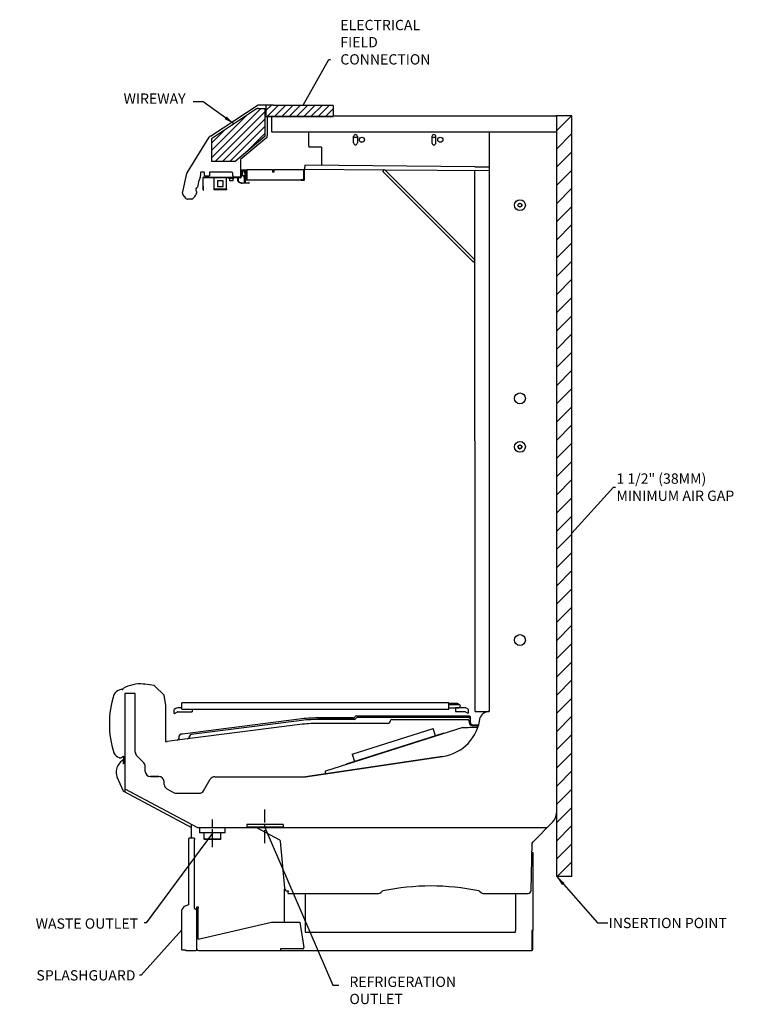
# Model space of a CAD drawing. Units: inches. Extents: x 43 to 265, y -216 to 31.
# Drawn here: x 115 to 187, y -64 to 31 of the extents above; entities that cross this region are included whole.
import ezdxf

# ---------------------------------------------------------------- set-up
doc = ezdxf.new("R2010")
doc.units = ezdxf.units.IN
doc.header["$MEASUREMENT"] = 0
doc.linetypes.add('CENTER', pattern=[2, 1.25, -0.25, 0.25, -0.25])
for name, color, linetype in [('0378489', 7, 'Continuous'), ('0459523', 7, 'Continuous'), ('0530721', 7, 'Continuous'), ('0530820', 7, 'Continuous'), ('0530825', 7, 'Continuous'), ('0531028', 7, 'Continuous'), ('0531355', 7, 'Continuous'), ('0531531', 7, 'Continuous'), ('0531534', 7, 'Continuous'), ('0532094', 7, 'Continuous'), ('0532498', 7, 'Continuous'), ('0533347', 7, 'Continuous'), ('0533981', 7, 'Continuous'), ('0534183', 7, 'Continuous'), ('0534215', 7, 'Continuous'), ('0534271', 7, 'Continuous'), ('0534274', 7, 'Continuous'), ('0534319', 7, 'Continuous'), ('0534333', 7, 'Continuous'), ('0534336', 7, 'Continuous'), ('0534429', 7, 'Continuous'), ('0535157', 7, 'Continuous'), ('0535158', 7, 'Continuous'), ('0535321', 7, 'Continuous'), ('0535669', 7, 'Continuous'), ('0535702', 7, 'Continuous'), ('0535719', 7, 'Continuous'), ('0535792', 7, 'Continuous'), ('0535946', 7, 'Continuous'), ('0536022', 7, 'Continuous'), ('0536165', 7, 'Continuous'), ('0536193', 7, 'Continuous'), ('0536194', 7, 'Continuous'), ('0536197', 7, 'Continuous'), ('0536199', 7, 'Continuous'), ('0536448', 7, 'Continuous'), ('0536525', 7, 'Continuous'), ('0536527', 7, 'Continuous'), ('8.3IN_BLADE', 7, 'Continuous'), ('8.3IN_FRAME', 7, 'Continuous'), ('AIR_GAP-Minimum', 40, 'Continuous'), ('ELECTRICAL', 1, 'Continuous'), ('Hussmann_text', 6, 'Continuous'), ('Insertion_point', 41, 'Continuous'), ('MAKRON_TOOLING_0', 7, 'Continuous'), ('REFRIGERATION', 5, 'Continuous'), ('T31349', 7, 'Continuous'), ('WASTE_OUTLET', 82, 'Continuous'), ('WIREWAY', 4, 'Continuous')]:
    doc.layers.add(name, color=color, linetype=linetype)
doc.dimstyles.get("Standard").update_dxf_attribs({"dimtxt": 0.18, "dimasz": 0.18, "dimexe": 0.18, "dimexo": 0.0625, "dimgap": 0.09, "dimtad": 0, "dimtih": 1, "dimtoh": 1, "dimdec": 4, "dimzin": 0, "dimdsep": 46, "dimtxsty": 'Standard', "dimcen": 0.09, "dimadec": 0, "dimazin": 0, "dimtfac": 1, "dimtdec": 4, "dimtofl": 0, "dimtmove": 0, "dimatfit": 3, "dimfxl": 1, "dimtolj": 1, "dimtzin": 0, "dimarcsym": 0})
pattern_1 = [(45, (7.58423, 5.5641), (-0.3535534, 0.3535534), [])]

msp = doc.modelspace()

# ---------------------------------------------------------------- hatches: boundary and pattern name
at = {"layer": 'AIR_GAP-Minimum'}
h = msp.add_hatch(dxfattribs=at)
h.set_pattern_fill('ANSI31', color=256, scale=10, style=0)
h.set_pattern_definition([(45, (167.1832, -59.0903), (-0.883883, 0.883883), [])])
h.paths.add_polyline_path([(167.183, -51.91), (168.683, -51.91), (168.683, 21.91), (167.183, 21.91)])
at = {"layer": 'ELECTRICAL'}
h = msp.add_hatch(dxfattribs=at)
h.set_pattern_fill('ANSI31', color=256, scale=4)
h.set_pattern_definition(pattern_1)
h.paths.add_polyline_path([(145.527, 22.9, 0.414214), (145.483, 22.943), (139.737, 22.943), (139.737, 22.96), (138.993, 22.96), (138.993, 21.839), (145.527, 21.839)])
at = {"layer": 'WIREWAY'}
h = msp.add_hatch(dxfattribs=at)
h.set_pattern_fill('ANSI31', color=256, scale=4)
h.set_pattern_definition(pattern_1)
h.paths.add_polyline_path([(138.914, 19.978), (138.914, 22.642), (138.271, 22.642, 0.147291), (138.064, 22.58), (133.708, 19.694), (133.708, 17.498), (135.985, 17.498)])

# ---------------------------------------------------------------- linework, layer by layer
for p, q in [((136.528, 17.662), (136.528, 15.975)), ((139.62, 16.709), (139.622, 16.46)), ((133.078, 16.078), (133.515, 16.078)), ((135.906, 15.987), (136.522, 15.987)), ((158.778, -37.445), (159.556, -37.445)), ((129.302, -38.843), (129.4, -38.834)), ((140.79, -56.353), (140.79, -53.144)), ((140.399, -58.956), (140.399, -59.111))]:
    msp.add_line(p, q)
at = {"layer": '0378489', "color": 7, "linetype": 'Continuous'}
for p, q in [((150.32, 16.524), (150.496, 16.7)), ((159.121, 7.724), (150.32, 16.524)), ((159.297, 7.9), (150.496, 16.7)), ((159.121, 7.724), (159.297, 7.9))]:
    msp.add_line(p, q, dxfattribs=at)
at = {"layer": '0459523', "color": 7, "linetype": 'Continuous'}
for p, q in [((135.344, 15.946), (135.344, 15.868)), ((135.344, 15.868), (135.888, 15.868)), ((135.457, 15.868), (135.457, 15.622)), ((135.775, 15.622), (135.457, 15.622)), ((135.775, 15.868), (135.775, 15.622)), ((135.888, 15.946), (135.888, 15.868))]:
    msp.add_line(p, q, dxfattribs=at)
at = {"layer": '0530721', "color": 7, "linetype": 'Continuous'}
for centre, radius in [((163.63, 13.245), 0.184), ((163.63, 13.245), 0.171), ((163.629, -10.216), 0.171)]:
    msp.add_circle(centre, radius, dxfattribs=at)
for start, end in [(153.09496, 0), (0, 53.97043)]:
    msp.add_arc((163.629, -10.216), 0.184, start, end, dxfattribs=at)
at = {"layer": '0530820', "color": 7, "linetype": 'Continuous'}
for p, q in [((164.872, -48.58), (166.808, -46.644)), ((138.066, -47.184), (140.291, -48.372)), ((164.813, -48.954), (164.817, -48.709)), ((164.802, -49.576), (164.806, -49.339)), ((164.802, -49.584), (164.802, -49.576)), ((164.806, -49.339), (164.81, -49.098)), ((164.81, -49.098), (164.813, -48.954))]:
    msp.add_line(p, q, dxfattribs=at)
for centre, radius, start, end in [((165.98, -45.771), 1.204, 313.46706, 359.73431), ((165.004, -48.713), 0.187, 135.00421, 179)]:
    msp.add_arc(centre, radius, start, end, dxfattribs=at)
at = {"layer": '0530825', "color": 7, "linetype": 'Continuous'}
for p, q in [((125.015, -40.367), (125.095, -40.287)), ((125.201, -40.929), (125.201, -40.331))]:
    msp.add_line(p, q, dxfattribs=at)
msp.add_arc((124.963, -40.315), 0.074, 248.05558, 315, dxfattribs=at)
for centre, major_axis, ratio, start_param, end_param in [((125.139, -40.331), (-0.0237, -0.0573), 0.99974, 1.963587, 4.319598), ((125.139, -40.929), (-0.0134, 0.0606), 0.999188, 3.265674, 4.494051)]:
    msp.add_ellipse(centre, major_axis=major_axis, ratio=ratio, start_param=start_param, end_param=end_param, dxfattribs=at)
at = {"layer": '0531028', "color": 7, "linetype": 'Continuous'}
for p, q in [((156.129, -40.278), (142.813, -42.237)), ((128.607, -42.231), (127.778, -42.231)), ((129.117, -42.994), (129.107, -42.713)), ((142.813, -42.238), (142.813, -42.237))]:
    msp.add_line(p, q, dxfattribs=at)
for centre, radius, start, end in [((160.645, -36.863), 0.954, 89.05093, 156.31615), ((155.504, -36.033), 4.29, 278.37, 354.02129), ((128.607, -42.731), 0.5, 2, 90), ((129.616, -42.976), 0.5, 182, 239.47673)]:
    msp.add_arc(centre, radius, start, end, dxfattribs=at)
at = {"layer": '0531355', "color": 7, "linetype": 'Continuous'}
msp.add_line((144.394, 18.88), (143.149, 18.89), dxfattribs=at)
at = {"layer": '0531531', "color": 7, "linetype": 'Continuous'}
for p, q in [((139.113, 21.788), (139.113, 21.839)), ((139.113, 21.788), (139.113, 20.01)), ((139.052, 19.781), (137.725, 18.667)), ((139.052, 19.781), (139.096, 19.818)), ((139.113, 19.856), (139.113, 20.01)), ((137.725, 18.667), (136.528, 17.662))]:
    msp.add_line(p, q, dxfattribs=at)
msp.add_arc((139.064, 19.856), 0.0498, 310.01492, 0, dxfattribs=at)
at = {"layer": '0531534', "color": 7, "linetype": 'Continuous'}
for p, q in [((138.223, 22.952), (133.722, 19.971)), ((139.737, 22.96), (138.25, 22.96))]:
    msp.add_line(p, q, dxfattribs=at)
for centre, radius, start, end in [((138.25, 22.912), 0.0478, 90, 123.51556), ((133.733, 19.943), 0.03, 112.52072, 169.2313)]:
    msp.add_arc(centre, radius, start, end, dxfattribs=at)
at = {"layer": '0532094', "color": 7, "linetype": 'Continuous'}
for p in [(160.661, 20.358), (160.661, -25.195), (159.294, -35.91)]:
    msp.add_line(p, (160.661, -35.91), dxfattribs=at)
for centre in [(163.63, 13.245), (163.63, -5.512), (163.63, -10.219), (163.63, -28.976)]:
    msp.add_circle(centre, 0.529, dxfattribs=at)
at = {"layer": '0532498', "color": 7, "linetype": 'Continuous'}
for p, q in [((145.527, 21.91), (167.083, 21.91)), ((167.183, 21.809), (167.183, -45.776))]:
    msp.add_line(p, q, dxfattribs=at)
msp.add_arc((167.083, 21.809), 0.101, 0, 90, dxfattribs=at)
at = {"layer": '0533347', "color": 7, "linetype": 'Continuous'}
for p, q in [((143.15, 19.017), (143.15, 20.358)), ((147.494, 19.288), (147.494, 19.91)), ((147.494, 19.848), (147.868, 19.848)), ((147.868, 19.91), (147.868, 19.288)), ((155.101, 19.91), (155.101, 19.288)), ((155.101, 19.848), (155.475, 19.848)), ((155.475, 19.288), (155.475, 19.91)), ((143.15, 19.017), (143.149, 18.89)), ((144.394, 18.88), (144.379, 17.126)), ((159.272, 16.969), (160.661, 16.957))]:
    msp.add_line(p, q, dxfattribs=at)
for centre in [(148.303, 19.599), (155.91, 19.599)]:
    msp.add_circle(centre, 0.249, dxfattribs=at)
for centre, radius, start, end in [((147.681, 19.91), 0.187, 0, 180), ((155.288, 19.91), 0.187, 0, 180), ((147.681, 19.288), 0.187, 180, 0), ((155.288, 19.288), 0.187, 180, 0), ((144.628, 17.124), 0.249, 179.5, 185.24098)]:
    msp.add_arc(centre, radius, start, end, dxfattribs=at)
at = {"layer": '0533981', "color": 7, "linetype": 'Continuous'}
for p, q in [((139.537, 21.827), (139.537, 20.358)), ((139.537, 20.358), (139.88, 20.358))]:
    msp.add_line(p, q, dxfattribs=at)
at = {"layer": '0534183', "color": 7, "linetype": 'Continuous'}
for p, q in [((158.094, -37.475), (144.763, -41.69)), ((158.094, -37.475), (158.62, -37.452)), ((158.62, -37.452), (158.778, -37.445)), ((144.729, -41.735), (144.739, -41.954)), ((144.744, -41.734), (144.754, -41.952)), ((144.763, -41.69), (144.76, -41.691)), ((144.76, -41.691), (144.76, -41.691))]:
    msp.add_line(p, q, dxfattribs=at)
for centre, radius, start, end in [((144.773, -41.733), 0.0438, 107.54686, 182.54686), ((144.798, -41.727), 0.0548, 156.85146, 187.28656)]:
    msp.add_arc(centre, radius, start, end, dxfattribs=at)
msp.add_ellipse((144.776, -41.732), major_axis=(0.0132, -0.0418), ratio=0.656059, start_param=3.141593, end_param=3.839985, dxfattribs=at)
at = {"layer": '0534215', "color": 7, "linetype": 'Continuous'}
msp.add_line((125.067, -33.76), (125.114, -33.76), dxfattribs=at)
for centre, radius, start, end in [((133.015, -37.109), 9.22, 162.27086, 197.72914), ((124.363, -34.342), 0.136, 151.46648, 162.27086), ((125.104, -34.746), 0.98, 111.64947, 151.46648), ((125.151, -34.863), 1.106, 94.35181, 111.64947), ((124.363, -39.875), 0.136, 197.72914, 208.53352), ((125.104, -39.471), 0.98, 208.53352, 248.35053), ((125.151, -39.354), 1.106, 248.35053, 251.99862), ((124.851, -40.277), 0.136, 251.99862, 308.31168)]:
    msp.add_arc(centre, radius, start, end, dxfattribs=at)
at = {"layer": '0534271', "color": 7, "linetype": 'Continuous'}
for p, q in [((127.096, -33.255), (127.097, -33.256)), ((125.114, -33.76), (125.11, -33.737)), ((125.134, -33.687), (125.134, -33.686))]:
    msp.add_line(p, q, dxfattribs=at)
for centre, radius, start, end in [((126.748, -36.355), 3.119, 83.6, 121.16927), ((127.092, -33.305), 0.05, 0, 83.6), ((125.16, -33.729), 0.05, 121.16927, 188.36927)]:
    msp.add_arc(centre, radius, start, end, dxfattribs=at)
at = {"layer": '0534274', "color": 7, "linetype": 'Continuous'}
for p, q in [((130.833, -35.699), (130.833, -35.077)), ((156.721, -35.077), (130.833, -35.077)), ((131.726, -35.077), (131.746, -35.065)), ((156.721, -35.699), (156.721, -35.077)), ((157.573, -35.124), (156.721, -35.124)), ((157.163, -35.223), (156.721, -35.223)), ((156.721, -35.223), (157.701, -35.223)), ((157.701, -35.223), (157.163, -35.223)), ((157.701, -35.199), (157.573, -35.124)), ((157.701, -35.199), (157.701, -35.223)), ((130.232, -35.619), (130.087, -35.703)), ((130.087, -36.094), (130.087, -35.703)), ((130.087, -36.094), (130.132, -36.094)), ((130.132, -36.094), (130.412, -35.932)), ((130.833, -35.568), (130.424, -35.568)), ((130.424, -35.929), (131.829, -35.929)), ((130.833, -35.699), (156.721, -35.699)), ((131.829, -35.699), (131.829, -35.929)), ((156.721, -35.553), (157.163, -35.553)), ((157.163, -35.553), (157.701, -35.553)), ((157.369, -35.554), (157.369, -35.914)), ((158.391, -35.555), (157.369, -35.554)), ((157.369, -35.914), (158.292, -35.914)), ((158.292, -35.914), (158.579, -36.079)), ((158.618, -35.686), (158.391, -35.555)), ((158.579, -36.079), (158.618, -36.079)), ((158.618, -35.686), (158.618, -36.079))]:
    msp.add_line(p, q, dxfattribs=at)
for centre, radius, start, end in [((157.701, -35.388), 0.165, 0, 90), ((130.424, -35.952), 0.385, 90, 120), ((130.424, -35.952), 0.0236, 90, 120), ((157.701, -35.388), 0.165, 270, 0)]:
    msp.add_arc(centre, radius, start, end, dxfattribs=at)
at = {"layer": '0534319', "color": 7, "linetype": 'Continuous'}
for p, q in [((142.274, -37.179), (130.386, -38.696)), ((142.207, -36.654), (130.907, -38.097)), ((142.227, -36.805), (131.728, -38.146)), ((144.04, -36.538), (147.476, -36.538)), ((147.476, -36.538), (144.04, -36.538)), ((147.554, -36.69), (144.04, -36.69)), ((150.815, -37.066), (144.04, -37.066)), ((147.778, -36.338), (158.684, -36.338)), ((158.572, -36.492), (147.855, -36.492)), ((151.217, -36.69), (158.572, -36.69)), ((158.685, -36.492), (158.572, -36.492)), ((158.736, -36.854), (158.736, -36.916)), ((158.736, -37.017), (158.736, -36.916)), ((158.809, -36.463), (158.809, -36.634)), ((158.809, -36.634), (158.809, -36.702)), ((158.809, -36.702), (158.809, -36.815)), ((158.809, -36.815), (158.809, -36.842)), ((158.809, -36.842), (158.809, -36.944)), ((158.985, -37.266), (159.614, -37.266)), ((159.058, -37.193), (159.635, -37.193)), ((130.721, -38.12), (130.74, -38.118)), ((130.907, -38.097), (130.74, -38.118)), ((130.386, -38.696), (129.399, -38.822)), ((129.399, -38.822), (129.4, -38.834)), ((130.577, -38.376), (130.577, -38.283)), ((130.577, -38.453), (130.577, -38.376)), ((131.584, -38.324), (131.584, -38.309))]:
    msp.add_line(p, q, dxfattribs=at)
for centre, radius, start, end in [((144.04, -51.009), 14.471, 90, 97.275), ((144.04, -51.009), 14.319, 90, 97.275), ((144.04, -51.009), 13.942, 90, 97.275), ((147.476, -36.373), 0.164, 270, 336.80016), ((147.554, -36.526), 0.164, 270, 336.61112), ((147.778, -36.503), 0.164, 90, 156.80016), ((147.855, -36.656), 0.164, 90, 156.61112), ((150.805, -37.005), 0.0619, 270.06361, 279.21057), ((150.805, -36.819), 0.247, 270.01268, 274.60378), ((150.805, -36.818), 0.249, 274.58857, 354.88491), ((151.217, -36.854), 0.164, 90, 174.88491), ((158.572, -36.854), 0.164, 360, 90), ((158.985, -37.017), 0.249, 180, 270), ((159.058, -36.944), 0.249, 180, 270), ((130.742, -38.283), 0.164, 97.275, 180), ((131.749, -38.309), 0.164, 97.275, 180), ((130.328, -38.453), 0.249, 277.275, 360), ((131.335, -38.324), 0.249, 277.275, 0)]:
    msp.add_arc(centre, radius, start, end, dxfattribs=at)
msp.add_rational_spline([(158.684, -36.338), (158.809, -36.338), (158.809, -36.463)], [1, 0.707106781187, 1], degree=2, dxfattribs=at)
msp.add_open_spline([(158.809, -36.616), (158.807, -36.599), (158.804, -36.577), (158.789, -36.548), (158.773, -36.528), (158.753, -36.512), (158.724, -36.496), (158.701, -36.494), (158.684, -36.492)], degree=3, knots=[0, 0, 0, 0, 0.239457, 0.368361, 0.5, 0.631639, 0.760543, 1, 1, 1, 1], dxfattribs=at)
at = {"layer": '0534333', "color": 7, "linetype": 'Continuous'}
for p, q in [((136.625, 16.425), (136.659, 16.488)), ((136.627, 16.153), (136.627, 16.258)), ((136.63, 16.275), (136.661, 16.39)), ((136.642, 16.414), (136.631, 16.414)), ((136.677, 16.258), (136.677, 16.153)), ((136.709, 16.376), (136.678, 16.262)), ((136.687, 16.505), (136.692, 16.505)), ((136.712, 16.485), (136.712, 16.395)), ((136.952, 16.395), (136.952, 16.485)), ((136.986, 16.262), (136.954, 16.376)), ((136.972, 16.505), (136.977, 16.505)), ((136.986, 16.153), (136.986, 16.258)), ((137.002, 16.39), (137.034, 16.275)), ((137.005, 16.488), (137.039, 16.425)), ((137.033, 16.414), (137.021, 16.414)), ((137.036, 16.258), (137.036, 16.153)), ((136.249, 15.589), (136.249, 15.873)), ((136.297, 15.536), (136.26, 15.566)), ((136.298, 15.537), (136.297, 15.536)), ((136.361, 15.487), (136.298, 15.537)), ((136.299, 15.873), (136.299, 15.606)), ((136.304, 15.594), (136.327, 15.576)), ((136.314, 15.938), (136.522, 15.938)), ((136.522, 15.888), (136.314, 15.888)), ((136.327, 15.576), (136.368, 15.543)), ((136.537, 15.953), (136.537, 16.073)), ((136.587, 16.073), (136.587, 15.953)), ((136.602, 16.138), (136.612, 16.138)), ((136.859, 16.088), (136.602, 16.088)), ((136.683, 15.413), (136.909, 15.413)), ((137.329, 15.366), (136.683, 15.366)), ((136.692, 16.138), (136.971, 16.138)), ((136.874, 15.893), (136.874, 16.073)), ((136.909, 15.878), (136.889, 15.878)), ((136.924, 16.073), (136.924, 15.893)), ((136.924, 15.427), (136.924, 16.06)), ((136.971, 16.088), (136.939, 16.088)), ((136.939, 16.075), (136.963, 16.075)), ((136.972, 16.069), (137.007, 15.984)), ((136.974, 15.933), (136.974, 15.728)), ((136.974, 15.65), (136.974, 15.43)), ((137.002, 15.962), (136.979, 15.945)), ((137.348, 15.663), (136.988, 15.663)), ((136.988, 15.413), (137.327, 15.413)), ((136.989, 15.713), (137.348, 15.713)), ((137.376, 15.416), (137.376, 15.413))]:
    msp.add_line(p, q, dxfattribs=at)
for centre, radius, start, end in [((136.631, 16.421), 0.00697, 151.55829, 270), ((136.692, 16.258), 0.0647, 164.53051, 180.0318), ((136.642, 16.395), 0.0197, 344.53051, 90), ((136.687, 16.474), 0.0311, 90.03181, 153.74157), ((136.692, 16.258), 0.0149, 164.53051, 180), ((136.692, 16.485), 0.0199, 0, 90.03181), ((136.642, 16.395), 0.0697, 344.53051, 0), ((136.972, 16.485), 0.0199, 89.96819, 180), ((137.021, 16.395), 0.0697, 180, 195.46949), ((136.977, 16.474), 0.0311, 26.25843, 89.96819), ((136.971, 16.258), 0.0149, 0, 15.46949), ((137.021, 16.395), 0.0197, 90, 195.46949), ((137.033, 16.421), 0.00697, 270, 28.44171), ((136.971, 16.258), 0.0647, 0, 15.46949), ((136.314, 15.873), 0.0647, 90, 180), ((136.279, 15.589), 0.0299, 180, 231.444), ((136.314, 15.873), 0.0149, 90, 180), ((136.314, 15.606), 0.0149, 180, 231.444), ((136.683, 15.857), 0.49, 228.91914, 270), ((136.683, 15.857), 0.444, 224.85135, 270), ((136.522, 15.953), 0.0647, 270, 0), ((136.522, 15.953), 0.0149, 270, 0), ((136.602, 16.073), 0.0647, 90, 180), ((136.602, 16.073), 0.0149, 90, 180), ((136.612, 16.153), 0.0149, 270, 0.0318), ((136.692, 16.153), 0.0149, 180, 270), ((136.859, 16.073), 0.0149, 0, 90), ((136.889, 15.893), 0.0149, 180, 270), ((136.909, 15.893), 0.0149, 270, 0), ((136.909, 15.427), 0.0149, 270, 0), ((136.939, 16.073), 0.0149, 90, 180), ((136.939, 16.06), 0.0149, 90.03181, 180), ((136.963, 16.064), 0.0106, 26.9292, 90.03181), ((136.971, 16.153), 0.0149, 270, 0), ((136.971, 16.153), 0.0647, 270, 0), ((136.988, 15.427), 0.0149, 171.54774, 270.46062), ((136.988, 15.933), 0.0149, 128.17337, 180), ((136.989, 15.728), 0.0149, 180, 270), ((136.988, 15.649), 0.0149, 90, 175.68435), ((136.988, 15.977), 0.0198, 313.78742, 21.98367), ((137.351, 15.416), 0.0249, 0, 188.69814), ((137.329, 15.413), 0.047, 270, 0), ((137.348, 15.688), 0.0249, 270, 90)]:
    msp.add_arc(centre, radius, start, end, dxfattribs=at)
at = {"layer": '0534336', "color": 7, "linetype": 'Continuous'}
for p, q in [((136.536, 16.543), (136.536, 16.188)), ((136.616, 16.429), (136.616, 16.543)), ((136.616, 16.188), (136.616, 16.306)), ((136.619, 16.32), (136.655, 16.393)), ((136.642, 16.414), (136.631, 16.414)), ((137.125, 16.651), (136.632, 16.652)), ((136.646, 16.573), (137.016, 16.573)), ((137.007, 16.393), (137.044, 16.317)), ((137.031, 16.414), (137.02, 16.414)), ((137.046, 16.543), (137.046, 16.429)), ((137.046, 16.31), (137.046, 15.971)), ((137.125, 15.84), (137.125, 16.651)), ((136.983, 15.93), (137.101, 15.829)), ((137.031, 15.956), (136.993, 15.956))]:
    msp.add_line(p, q, dxfattribs=at)
for centre, radius, start, end in [((136.646, 16.543), 0.11, 97.17231, 180), ((136.646, 16.543), 0.0299, 90, 180), ((136.631, 16.429), 0.0149, 180, 270), ((136.647, 16.306), 0.0311, 153.70914, 180), ((136.642, 16.4), 0.0149, 333.70914, 90), ((137.02, 16.4), 0.0149, 90, 206.24034), ((137.016, 16.543), 0.0299, 0, 90), ((137.031, 16.429), 0.0149, 270, 0), ((137.031, 16.31), 0.0149, 0, 26.24034), ((136.576, 16.188), 0.0398, 180, 0), ((136.993, 15.941), 0.0149, 90, 229.23977), ((137.031, 15.971), 0.0149, 270, 0), ((137.111, 15.84), 0.0149, 229.23977, 0)]:
    msp.add_arc(centre, radius, start, end, dxfattribs=at)
at = {"layer": '0534429', "color": 7, "linetype": 'Continuous'}
msp.add_line((139.88, 20.358), (167.183, 20.358), dxfattribs=at)
at = {"layer": '0535157', "color": 7, "linetype": 'Continuous'}
msp.add_line((125.218, -43.678), (131.781, -47.187), dxfattribs=at)
at = {"layer": '0535158', "color": 7, "linetype": 'Continuous'}
for p, q in [((125.084, -40.629), (125.083, -40.63)), ((125.16, -40.987), (125.16, -40.668)), ((124.479, -41.523), (124.478, -41.524)), ((124.533, -42.238), (125.092, -43.54))]:
    msp.add_line(p, q, dxfattribs=at)
for centre, radius, start, end in [((126.03, -41.922), 1.602, 126.22722, 165.56138), ((125.112, -40.668), 0.048, 0, 126.22722), ((125.553, -41.801), 1.109, 165.56138, 203.22672), ((125.352, -43.428), 0.283, 203.22672, 241.82299)]:
    msp.add_arc(centre, radius, start, end, dxfattribs=at)
at = {"layer": '0535321', "color": 7, "linetype": 'Continuous'}
msp.add_line((159.306, -35.91), (159.269, 16.598), dxfattribs=at)
at = {"layer": '0535669', "color": 7, "linetype": 'Continuous'}
for p, q in [((132.64, 16.39), (132.64, 16.116)), ((132.953, 16.452), (132.702, 16.452)), ((133.015, 16.14), (133.015, 16.39)), ((133.515, 16.452), (133.515, 16.078)), ((135.023, 16.452), (133.515, 16.452)), ((135.656, 16.452), (135.023, 16.452)), ((135.781, 16.126), (135.781, 16.327)), ((132.413, 15.154), (132.52, 15.658)), ((132.598, 15.939), (132.52, 15.658)), ((135.782, 16.126), (135.782, 16.111)), ((132.213, 14.841), (132.299, 14.935))]:
    msp.add_line(p, q, dxfattribs=at)
for centre, radius, start, end in [((132.702, 16.39), 0.062, 90, 179.95002), ((135.656, 16.327), 0.125, 0, 90), ((132.252, 16.116), 0.388, 332.92932, 0), ((135.906, 16.111), 0.124, 180, 270.00002), ((132.265, 14.794), 0.0691, 137.61435, 212.01883), ((128.41, 13.647), 3.955, 11.32001, 16.31713), ((131.943, 15.26), 0.482, 317.61435, 347.37796)]:
    msp.add_arc(centre, radius, start, end, dxfattribs=at)
for centre, major_axis in [((132.953, 16.39), (-0.0442, -0.0442)), ((133.078, 16.14), (0.0442, 0.0442))]:
    msp.add_ellipse(centre, major_axis=major_axis, ratio=0.999695, start_param=2.356347, end_param=3.926839, dxfattribs=at)
at = {"layer": '0535702', "color": 7, "linetype": 'Continuous'}
for p, q in [((128.138, -33.39), (127.224, -33.255)), ((129.107, -34.318), (128.178, -33.409)), ((129.285, -35.284), (129.127, -34.358)), ((129.286, -38.828), (129.286, -35.297))]:
    msp.add_line(p, q, dxfattribs=at)
for centre, radius, start, end in [((127.216, -33.334), 0.0799, 84.17854, 158.64846), ((128.128, -33.461), 0.072, 45.61767, 81.61767), ((129.056, -34.37), 0.072, 9.61767, 45.61767), ((129.214, -35.297), 0.072, 0, 9.61767), ((129.301, -38.828), 0.015, 180, 275)]:
    msp.add_arc(centre, radius, start, end, dxfattribs=at)
at = {"layer": '0535719', "color": 7, "linetype": 'Continuous'}
for p, q in [((131.339, 16.389), (133.494, 19.86)), ((130.886, 14.401), (131.313, 16.324)), ((131.29, 13.867), (130.915, 14.292)), ((131.784, 13.825), (131.383, 13.825)), ((132.004, 13.983), (131.868, 13.858))]:
    msp.add_line(p, q, dxfattribs=at)
for centre, radius, start, end in [((133.667, 19.742), 0.21, 79.9119, 145.79611), ((131.515, 16.28), 0.207, 148.17366, 167.49022), ((131.008, 14.374), 0.124, 167.49022, 221.50247), ((131.095, 14.883), 1.279, 315.31694, 338.93946), ((131.383, 13.95), 0.124, 221.50247, 270.00009), ((131.784, 13.95), 0.124, 270.00009, 312.59916)]:
    msp.add_arc(centre, radius, start, end, dxfattribs=at)
at = {"layer": '0535792', "color": 7, "linetype": 'Continuous'}
for p, q in [((133.963, 14.801), (133.963, 15.947)), ((134.83, 15.613), (134.28, 15.613)), ((134.28, 15.613), (134.28, 15.063)), ((134.83, 15.063), (134.83, 15.613)), ((135.148, 14.801), (135.148, 15.947)), ((133.963, 14.786), (133.963, 14.801)), ((133.963, 14.729), (133.963, 14.786)), ((133.963, 14.786), (134.026, 14.786)), ((134.026, 14.729), (133.963, 14.729)), ((135.085, 14.786), (134.026, 14.786)), ((134.026, 14.786), (134.026, 14.729)), ((135.085, 14.729), (134.026, 14.729)), ((134.28, 15.063), (134.83, 15.063)), ((135.085, 14.786), (135.148, 14.786)), ((135.085, 14.729), (135.085, 14.786)), ((135.148, 14.729), (135.085, 14.729)), ((135.148, 14.786), (135.148, 14.801)), ((135.148, 14.786), (135.148, 14.729))]:
    msp.add_line(p, q, dxfattribs=at)
at = {"layer": '0535946', "color": 7, "linetype": 'Continuous'}
for p, q in [((132.885, 14.731), (132.885, 15.931)), ((132.914, 14.731), (132.914, 15.931)), ((132.929, 15.975), (136.528, 15.975)), ((132.929, 15.946), (136.528, 15.946)), ((136.528, 15.975), (136.528, 15.946)), ((132.914, 15.104), (132.943, 15.104)), ((132.914, 14.731), (132.914, 15.104)), ((132.943, 14.731), (132.943, 15.104))]:
    msp.add_line(p, q, dxfattribs=at)
for centre, radius, start, end in [((132.929, 15.931), 0.0438, 90, 180), ((132.929, 15.931), 0.0149, 90, 180), ((132.914, 14.731), 0.029, 180, 0), ((132.914, 14.731), 0.0000784, 180, 0)]:
    msp.add_arc(centre, radius, start, end, dxfattribs=at)
at = {"layer": '0536022', "color": 7, "linetype": 'Continuous'}
msp.add_line((145.527, 21.839), (139.113, 21.839), dxfattribs=at)
at = {"layer": '0536165', "color": 7, "linetype": 'Continuous'}
for p, q in [((142.698, 15.703), (142.707, 16.728)), ((142.721, 15.703), (142.73, 16.727)), ((142.745, 16.742), (142.746, 16.78)), ((142.745, 16.742), (150.471, 16.675)), ((142.748, 17.116), (142.746, 16.78)), ((159.272, 16.971), (142.748, 17.116)), ((150.522, 16.674), (160.661, 16.598)), ((142.412, 15.668), (142.683, 15.665)), ((142.413, 15.714), (142.487, 15.713)), ((142.413, 15.691), (142.683, 15.688)), ((142.413, 15.691), (142.487, 15.69)), ((142.487, 15.69), (142.487, 15.713)), ((142.487, 15.713), (142.612, 15.712)), ((142.612, 15.689), (142.487, 15.69)), ((142.612, 15.712), (142.612, 15.689))]:
    msp.add_line(p, q, dxfattribs=at)
for centre, radius, start, end in [((142.745, 16.727), 0.0378, 89.5, 179.5), ((142.745, 16.727), 0.0149, 89.5, 179.5), ((142.413, 15.691), 0.023, 89.5, 269.5), ((142.413, 15.691), 0.0000784, 89.5, 269.5), ((142.683, 15.703), 0.0378, 269.5, 359.5), ((142.683, 15.703), 0.0149, 269.5, 359.5)]:
    msp.add_arc(centre, radius, start, end, dxfattribs=at)
at = {"layer": '0536193', "color": 7, "linetype": 'Continuous'}
for p, q in [((132.28, -54.88), (132.406, -54.88)), ((132.28, -55.004), (132.28, -54.88)), ((132.28, -58.956), (132.28, -55.004)), ((132.406, -54.88), (132.406, -55.004)), ((132.406, -58.012), (132.406, -55.004)), ((132.406, -58.012), (139.541, -56.353)), ((139.541, -56.353), (142.27, -56.353)), ((142.27, -56.353), (142.659, -58.812)), ((132.435, -59.111), (140.399, -59.111)), ((142.536, -58.956), (140.399, -58.956))]:
    msp.add_line(p, q, dxfattribs=at)
for centre, radius, start, end in [((132.435, -58.956), 0.155, 180, 270), ((142.536, -58.831), 0.124, 270, 9)]:
    msp.add_arc(centre, radius, start, end, dxfattribs=at)
at = {"layer": '0536194', "color": 7, "linetype": 'Continuous'}
for p, q in [((164.797, -49.584), (164.894, -49.584)), ((164.894, -49.584), (164.894, -57.182)), ((142.798, -53.573), (142.798, -57.322)), ((163.205, -53.578), (163.205, -57.182)), ((142.798, -57.322), (163.205, -57.322)), ((163.205, -57.322), (163.205, -57.182)), ((164.894, -57.182), (164.793, -57.182)), ((164.793, -57.182), (164.793, -57.282)), ((164.793, -57.282), (164.793, -57.423)), ((164.823, -57.182), (164.894, -57.182)), ((164.823, -57.182), (164.823, -57.182)), ((164.894, -59.011), (164.894, -57.182)), ((164.894, -57.182), (164.894, -57.182)), ((164.793, -57.423), (164.793, -59.011)), ((140.399, -59.111), (164.793, -59.111)), ((164.793, -59.011), (164.793, -59.111))]:
    msp.add_line(p, q, dxfattribs=at)
for radius in [0.101, 0.0299]:
    msp.add_arc((164.793, -59.011), radius, 270, 0, dxfattribs=at)
at = {"layer": '0536197', "color": 7, "linetype": 'Continuous'}
for p, q in [((130.821, -59.061), (130.821, -55.174)), ((131.016, -54.858), (130.829, -55.147)), ((131.481, -54.679), (131.041, -54.839)), ((130.821, -59.061), (131.174, -59.061))]:
    msp.add_line(p, q, dxfattribs=at)
for centre, radius, start, end in [((130.871, -55.174), 0.0498, 147, 180), ((131.058, -54.886), 0.0498, 110, 147), ((131.498, -54.737), 0.061, 73.88352, 106.23)]:
    msp.add_arc(centre, radius, start, end, dxfattribs=at)
at = {"layer": '0536199', "color": 7, "linetype": 'Continuous'}
for p, q in [((132.254, -55.211), (132.045, -55.035)), ((131.174, -59.061), (131.175, -59.064)), ((131.242, -59.111), (132.208, -59.111)), ((132.28, -59.04), (132.28, -58.956))]:
    msp.add_line(p, q, dxfattribs=at)
for centre, start, end in [((132.208, -55.266), 0, 50), ((131.242, -59.04), 200, 270), ((132.208, -59.04), 270, 0)]:
    msp.add_arc(centre, 0.0717, start, end, dxfattribs=at)
at = {"layer": '0536448', "color": 7, "linetype": 'Continuous'}
for p in [(141.147, -53.329), (141.147, -53.571)]:
    msp.add_line(p, (141.147, -53.427), dxfattribs=at)
at = {"layer": '0536525', "color": 7, "linetype": 'Continuous'}
for p, q in [((131.515, -54.679), (131.515, -48.232)), ((131.515, -48.232), (131.515, -48.232)), ((131.562, -48.184), (131.983, -48.184)), ((132.045, -48.232), (132.045, -48.325)), ((132.045, -55.035), (132.045, -48.325))]:
    msp.add_line(p, q, dxfattribs=at)
for centre, radius, start, end in [((131.562, -48.232), 0.0478, 90, 180), ((131.988, -48.242), 0.0582, 10.09796, 94.50124)]:
    msp.add_arc(centre, radius, start, end, dxfattribs=at)
at = {"layer": '0536527', "color": 7, "linetype": 'Continuous'}
msp.add_line((131.781, -48.184), (131.781, -46.88), dxfattribs=at)
at = {"layer": '8.3IN_BLADE', "color": 7, "linetype": 'Continuous'}
for p, q in [((147.341, -40.05), (155.221, -37.558)), ((155.446, -38.271), (155.221, -37.558)), ((147.341, -40.05), (147.567, -40.763))]:
    msp.add_line(p, q, dxfattribs=at)
at = {"layer": '8.3IN_FRAME', "color": 7, "linetype": 'Continuous'}
for p, q in [((156.253, -38.016), (152.083, -39.335)), ((156.265, -38.053), (156.253, -38.016)), ((152.083, -39.335), (146.76, -41.018)), ((146.76, -41.018), (146.772, -41.055))]:
    msp.add_line(p, q, dxfattribs=at)
at = {"layer": 'AIR_GAP-Minimum'}
msp.add_lwpolyline([(167.183, -51.91), (168.683, -51.91), (168.683, 21.91), (167.183, 21.91)], close=True, dxfattribs=at)
at = {"layer": 'ELECTRICAL'}
for p, q in [((139.737, 22.96), (138.993, 22.96)), ((138.993, 22.96), (138.993, 21.839)), ((139.737, 22.96), (139.737, 22.943)), ((138.993, 21.839), (145.527, 21.839))]:
    msp.add_line(p, q, dxfattribs=at)
at = {"layer": 'ELECTRICAL', "linetype": 'Continuous'}
for p, q in [((139.737, 22.943), (145.483, 22.943)), ((145.527, 22.9), (145.527, 21.839))]:
    msp.add_line(p, q, dxfattribs=at)
msp.add_arc((145.483, 22.9), 0.0438, 0, 90, dxfattribs=at)
at = {"layer": 'Hussmann_text'}
msp.add_line((145.494, -62.468), (146.06, -62.468), dxfattribs=at)
at = {"layer": 'MAKRON_TOOLING_0', "color": 7, "linetype": 'Continuous'}
for p, q in [((126.312, -34.179), (125.3, -34.179)), ((125.3, -34.179), (125.3, -43.722)), ((126.312, -39.87), (126.312, -34.179)), ((127.138, -40.903), (126.459, -40.224)), ((142.817, -42.238), (156.134, -40.278)), ((127.284, -41.732), (127.284, -41.256)), ((127.784, -42.231), (128.595, -42.231)), ((132.945, -43.604), (133.59, -42.487)), ((134.022, -42.238), (142.817, -42.238)), ((125.3, -43.409), (132.347, -47.184)), ((129.362, -43.407), (130.091, -43.794)), ((130.326, -43.853), (132.514, -43.853)), ((132.347, -47.184), (166.268, -47.184)), ((140.385, -48.514), (140.782, -53.045)), ((164.733, -53.273), (164.813, -48.703)), ((141.092, -53.329), (141.147, -53.329)), ((150.134, -53.487), (150.247, -53.374)), ((159.743, -53.374), (159.857, -53.487)), ((141.147, -53.571), (149.914, -53.578)), ((160.077, -53.578), (160.983, -53.578)), ((160.983, -53.578), (161.148, -53.578)), ((161.148, -53.578), (162.646, -53.578)), ((162.646, -53.578), (162.812, -53.578)), ((162.812, -53.578), (164.422, -53.578))]:
    msp.add_line(p, q, dxfattribs=at)
for centre in [(163.63, 13.245), (163.63, -10.219)]:
    msp.add_circle(centre, 0.187, dxfattribs=at)
for centre, radius, start, end in [((126.812, -39.87), 0.5, 180, 225), ((126.784, -41.256), 0.5, 0, 45), ((127.784, -41.732), 0.5, 180, 270), ((134.022, -42.736), 0.498, 90, 150), ((130.326, -43.355), 0.498, 241.82299, 270), ((132.514, -43.355), 0.498, 270, 330), ((140.215, -48.525), 0.171, 3.65681, 63.40321), ((165, -48.706), 0.187, 135, 179), ((141.092, -53.018), 0.311, 185, 270), ((149.914, -53.267), 0.311, 270, 315), ((150.374, -53.5), 0.179, 101.6544, 135), ((154.995, -75.905), 23.055, 78.3456, 101.6544), ((159.616, -53.5), 0.179, 45, 78.3456), ((160.077, -53.267), 0.311, 225, 270), ((164.422, -53.268), 0.311, 270, 359)]:
    msp.add_arc(centre, radius, start, end, dxfattribs=at)
at = {"layer": 'REFRIGERATION', "linetype": 'CENTER'}
for p, q in [((138.895, -48.678), (138.895, -45.378)), ((137.145, -46.893), (137.145, -47.143)), ((140.645, -46.893), (140.645, -47.143))]:
    msp.add_line(p, q, dxfattribs=at)
at = {"layer": 'REFRIGERATION'}
for p, q in [((140.645, -46.893), (137.145, -46.893)), ((140.645, -47.143), (137.145, -47.143))]:
    msp.add_line(p, q, dxfattribs=at)
at = {"layer": 'T31349', "color": 7, "linetype": 'Continuous'}
for p, q in [((137.145, 16.709), (139.62, 16.709)), ((137.145, 16.709), (137.145, 15.713)), ((139.747, 16.46), (139.622, 16.46)), ((139.747, 16.709), (142.618, 16.709)), ((139.747, 16.709), (139.747, 16.46)), ((142.618, 16.709), (142.618, 15.713)), ((137.348, 15.713), (142.618, 15.713))]:
    msp.add_line(p, q, dxfattribs=at)
at = {"layer": 'WASTE_OUTLET', "linetype": 'CENTER'}
msp.add_line((133.801, -49.094), (133.801, -46.38), dxfattribs=at)
at = {"layer": 'WASTE_OUTLET'}
for p, q in [((132.557, -47.184), (132.557, -47.681)), ((132.557, -47.184), (135.046, -47.184)), ((135.046, -47.681), (132.557, -47.681)), ((132.975, -47.681), (132.975, -48.278)), ((134.628, -48.278), (134.628, -47.681)), ((135.046, -47.681), (135.046, -47.184)), ((132.982, -48.285), (134.621, -48.285)), ((132.99, -48.292), (132.99, -48.303)), ((132.997, -48.31), (134.605, -48.31)), ((134.612, -48.303), (134.612, -48.292))]:
    msp.add_line(p, q, dxfattribs=at)
for centre, start, end in [((132.982, -48.278), 180, 270), ((132.983, -48.292), 0, 90), ((132.997, -48.303), 180, 270), ((134.605, -48.303), 270, 0), ((134.619, -48.292), 90, 180), ((134.621, -48.278), 270, 0)]:
    msp.add_arc(centre, 0.00697, start, end, dxfattribs=at)
at = {"layer": 'WIREWAY'}
for p, q in [((138.064, 22.58), (133.708, 19.694)), ((133.708, 19.694), (133.708, 17.498)), ((135.982, 17.498), (133.708, 17.498))]:
    msp.add_line(p, q, dxfattribs=at)
at = {"layer": 'WIREWAY', "linetype": 'Continuous'}
for p, q in [((138.271, 22.642), (138.914, 22.642)), ((138.914, 19.978), (138.914, 22.642)), ((135.985, 17.498), (138.914, 19.978))]:
    msp.add_line(p, q, dxfattribs=at)
msp.add_arc((138.271, 22.267), 0.375, 90, 123.51556, dxfattribs=at)

# ---------------------------------------------------------------- texts
at = {"layer": 'Hussmann_text', "char_height": 1}
for s, insert, attachment_point in [('ELECTRICAL\\PFIELD\\PCONNECTION', (146.208, 31.232), 1), ('WIREWAY', (131.194, 22.777), 9), ('\\A1;1 1/2" (38MM)\\PMINIMUM AIR GAP', (172.998, -14.134), 4), ('\\A1;WASTE OUTLET', (126.587, -56.497), 6), ('\\A1;SPLASHGUARD', (126.329, -61.523), 6), ('REFRIGERATION\\POUTLET', (147.091, -61.651), 1)]:
    msp.add_mtext(s, dxfattribs=dict(at, insert=insert, attachment_point=attachment_point))
at = {"layer": 'Insertion_point', "insert": (172.241, -56.442), "char_height": 1, "attachment_point": 4}
msp.add_mtext('\\A1;INSERTION POINT', dxfattribs=at)

# ---------------------------------------------------------------- leaders
at = {"layer": 'Hussmann_text', "annotation_type": 0, "has_hookline": 1, "hookline_direction": 0}
msp.add_leader([(142.61, 22.943), (145.079, 27.4), (145.259, 27.4)], dimstyle='Standard', dxfattribs=at)
at = {"layer": 'Hussmann_text', "annotation_type": 0, "has_hookline": 1, "hookline_direction": 1}
msp.add_leader([(135.886, 21.137), (132.914, 23.281), (131.914, 23.281)], dimstyle='Standard', override={"dimtxt": 1, "dimasz": 1, "dimexe": 0.5, "dimexo": 1, "dimgap": 0.5, "dimdec": 2, "dimzin": 4, "dimlunit": 5, "dimadec": 1, "dimtdec": 2}, dxfattribs=at)
at = {"layer": 'Hussmann_text', "annotation_type": 0, "has_hookline": 1}
for points, hookline_direction, text_width in [([(168.683, -18.59), (172.728, -14.134), (172.908, -14.134)], 0, 13.667), ([(133.801, -47.737), (127.367, -56.411), (127.187, -56.411)], 1, 12), ([(130.821, -57.118), (126.892, -61.523), (126.712, -61.523)], 1, 10.667)]:
    msp.add_leader(points, dimstyle='Standard', dxfattribs=dict(at, hookline_direction=hookline_direction, text_width=text_width))
at = {"layer": 'Hussmann_text'}
msp.add_leader([(138.895, -47.181), (145.494, -62.468)], dimstyle='Standard', dxfattribs=at)
at = {"layer": 'Insertion_point', "annotation_type": 0, "has_hookline": 1, "hookline_direction": 0, "text_width": 13.667}
msp.add_leader([(167.183, -51.91), (171.151, -56.442), (172.151, -56.442)], dimstyle='Standard', override={"dimasz": 1}, dxfattribs=at)

doc.saveas('drawing.dxf')
